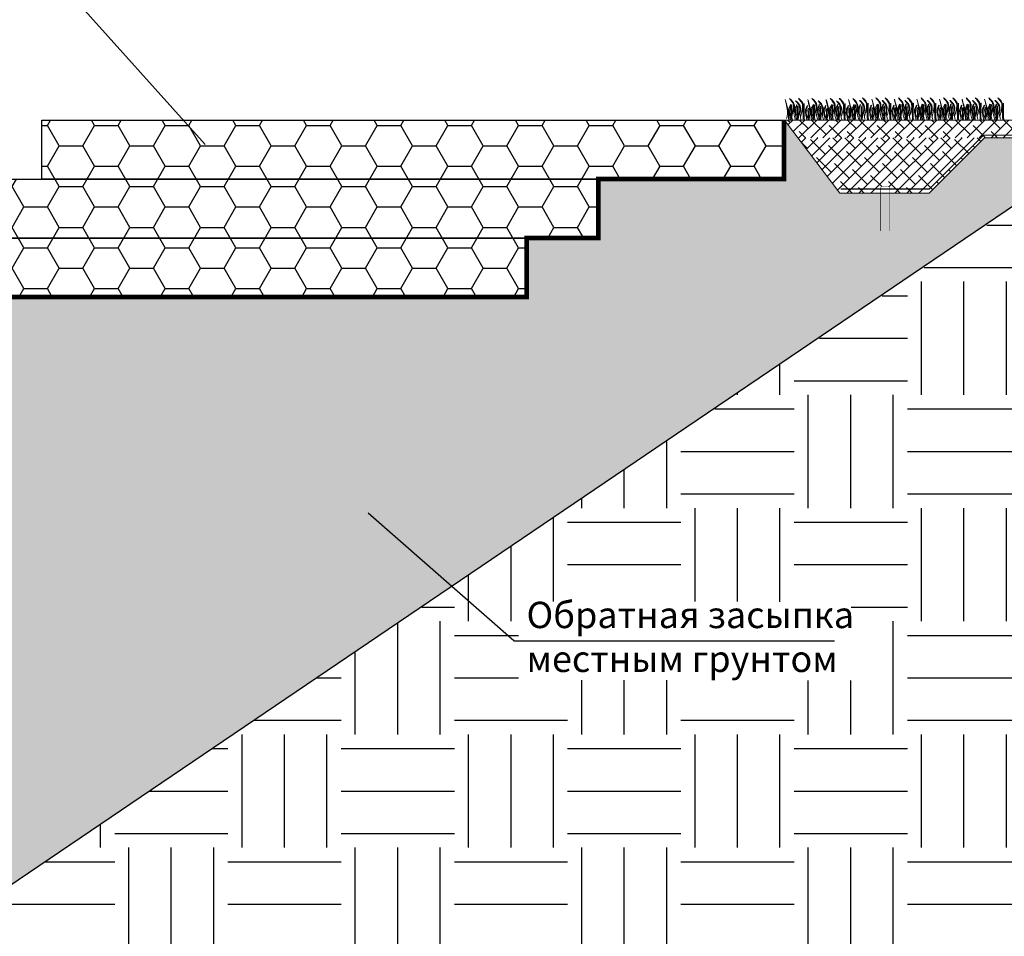
# Model space of a CAD drawing. Units: millimetres. Extents: x 479208 to 494591, y 200734 to 201033.
# Drawn here: x 486654 to 486749, y 200849 to 200938 of the extents above; entities that cross this region are included whole.
import ezdxf

# ---------------------------------------------------------------- set-up
doc = ezdxf.new("R2010")
doc.units = ezdxf.units.MM
for name, color, linetype, lineweight in [('Основные линии', 7, 'Continuous', 18), ('Текст', 7, 'Continuous', 15), ('Трава', 3, 'Continuous', 9)]:
    doc.layers.add(name, color=color, linetype=linetype, lineweight=lineweight)
doc.styles.add('dimention', font='arial.ttf', dxfattribs={"height": 15})

msp = doc.modelspace()

# ---------------------------------------------------------------- hatches: boundary and pattern name
h = msp.add_hatch()
h.set_pattern_fill('EARTH', color=33, scale=1.730276)
h.set_pattern_definition([(0, (52512.58, 20074.514), (10.9872498, 10.9872498), [10.9872498, -10.9872498]), (0, (52512.58, 20078.634), (10.9872498, 10.9872498), [10.9872498, -10.9872498]), (0, (52512.58, 20082.755), (10.9872498, 10.9872498), [10.9872498, -10.9872498]), (90, (52513.954, 20084.128), (-10.9872498, 10.9872498), [10.9872498, -10.9872498]), (90, (52518.074, 20084.128), (-10.9872498, 10.9872498), [10.9872498, -10.9872498]), (90, (52522.194, 20084.128), (-10.9872498, 10.9872498), [10.9872498, -10.9872498])])
h.paths.add_polyline_path([(486701.962, 200873.623), (486701.962, 200881.254), (486734.231, 200881.221), (486734.231, 200873.59)], flags=16)
h.paths.add_polyline_path([(486648.746, 200851.072), (486576.746, 200851.072), (486576.746, 200856.8), (486563.163, 200856.8), (486563.163, 200834.39), (486776.604, 200835.687), (486776.604, 200937.535)])
h = msp.add_hatch()
h.set_pattern_fill('HONEY', color=256, scale=0.72)
h.set_pattern_definition([(0, (0, 6.2293), (3.429, 1.9797340644), [2.286, -4.572]), (120, (0, 6.2293), (-3.4289999925, 1.9797340774), [2.286, -4.572]), (60, (0, 6.2293), (7.5e-09, 3.959468142), [-4.572, 2.286])])
h.paths.add_polyline_path([(486702.746, 200916.528), (486637.714, 200916.528), (486630.746, 200916.528), (486630.746, 200910.8), (486702.746, 200910.8)])
h.paths.add_polyline_path([(486709.714, 200922.256), (486655.714, 200922.256), (486637.714, 200922.256), (486637.714, 200916.528), (486709.714, 200916.528)])
h.paths.add_polyline_path([(486727.714, 200927.984), (486691.714, 200927.984), (486655.714, 200927.984), (486655.714, 200922.256), (486709.714, 200922.256), (486727.714, 200922.256)])
at = {"layer": 'Основные линии'}
h = msp.add_hatch(dxfattribs=at)
h.set_pattern_fill('ANSI38', color=17, scale=0.25956)
h.set_pattern_definition([(45, (496356.7398, 194824.8128), (-0.58272882, 0.58272882), []), (135, (496356.7398, 194824.8128), (-1.74818646, 0.58272882), [2.0602575, -1.2361545])])
h.paths.add_polyline_path([(486776.604, 200937.535), (486776.604, 200939.604), (486759.158, 200927.984), (486727.714, 200927.984), (486729.089, 200926.253), (486759.682, 200926.253)])
h = msp.add_hatch(dxfattribs=at)
h.set_pattern_fill('ANSI38', color=17, scale=0.259541)
h.set_pattern_definition([(45, (486679.2969, 200364.1022), (-0.5826869, 0.5826869), []), (135, (486679.2969, 200364.1022), (-1.7480607, 0.5826869), [2.0601093, -1.2360656])])
edge = h.paths.add_edge_path()
edge.add_line((486747.161, 200926.253), (486729.089, 200926.253))
edge.add_line((486729.089, 200926.253), (486733.145, 200920.889))
edge.add_line((486733.145, 200920.889), (486737.099, 200920.889))
edge.add_line((486737.099, 200920.889), (486737.099, 200921.36))
edge.add_arc((486737.272, 200921.36), 0.173, 90, 180, ccw=False)
edge.add_line((486737.272, 200921.533), (486737.791, 200921.533))
edge.add_arc((486737.791, 200921.36), 0.173, 0, 90, ccw=False)
edge.add_line((486737.964, 200921.36), (486737.964, 200920.889))
edge.add_line((486737.964, 200920.889), (486741.797, 200920.889))
edge.add_line((486741.797, 200920.889), (486747.161, 200926.253))
at = {"layer": 'Текст', "lineweight": 9, "ltscale": 0.5}
h = msp.add_hatch(dxfattribs=at)
h.set_pattern_fill('AR-SAND', color=41, scale=0.049766, style=0)
h.set_pattern_definition([(37.5, (52516.768, 20074.514), (-0.0796277975, 2.4356334934), [0, -1.921381171, 0, -2.148913152, 0, -2.05410816]), (7.5, (52516.768, 20074.514), (2.237115552, 3.567380468), [0, -1.036534579, 0, -1.731771187, 0, -0.663634944]), (327.5, (52515.2132, 20074.514), (3.936484269, 0.007152351), [0, -0.63203328, 0, -2.275319808, 0, -2.970556416]), (317.5, (52515.2132, 20074.514), (3.799945584, 1.109438987), [0, -0.31601664, 0, -1.491598541, 0, -1.706489856])])
h.paths.add_polyline_path([(486648.746, 200910.8), (486648.746, 200851.072), (486759.682, 200926.253), (486747.161, 200926.253), (486741.835, 200920.889), (486733.145, 200920.889), (486727.781, 200927.984), (486727.714, 200922.256), (486709.714, 200922.256), (486709.714, 200916.528), (486702.746, 200916.528), (486702.746, 200910.8)])

# ---------------------------------------------------------------- linework, layer by layer
msp.add_line((486648.746, 200851.072), (486759.682, 200926.253))
at = {"color": 251, "true_color": 0x636466}
for q in [(486687.373, 200889.813), (486732.628, 200877.439)]:
    msp.add_line((486701.519, 200877.439), q, dxfattribs=at)
msp.add_lwpolyline([(486671.551, 200925.605), (486649.265, 200950.41), (486596.909, 200950.41)], dxfattribs=at)
at = {"color": 1, "lineweight": 30}
msp.add_lwpolyline([(486733.229, 200921.3), (486741.835, 200921.3), (486747.067, 200926.515), (486759.459, 200926.533), (486776.604, 200938.06)], dxfattribs=at)
at = {"color": 5, "const_width": 0.45}
msp.add_lwpolyline([(486576.746, 200856.8), (486576.746, 200851.072), (486648.746, 200851.072), (486648.746, 200856.8), (486648.746, 200910.8), (486702.746, 200910.8), (486702.746, 200916.528), (486709.714, 200916.528), (486709.714, 200922.256), (486727.714, 200922.256), (486727.714, 200927.984)], dxfattribs=at)
for points in [[(486691.714, 200927.984), (486727.714, 200927.984), (486727.714, 200922.256), (486655.714, 200922.256), (486655.714, 200927.984), (486691.714, 200927.984)], [(486673.714, 200922.256), (486709.714, 200922.256), (486709.714, 200916.528), (486637.714, 200916.528), (486637.714, 200922.256), (486673.714, 200922.256)], [(486666.746, 200916.528), (486702.746, 200916.528), (486702.746, 200910.8), (486630.746, 200910.8), (486630.746, 200916.528), (486666.746, 200916.528)]]:
    msp.add_lwpolyline(points)
at = {"layer": 'Основные линии'}
msp.add_line((486736.918, 200928.97), (486736.918, 200928.97), dxfattribs=at)
at = {"layer": 'Основные линии', "color": 8}
for p, q in [((486727.714, 200927.984), (486759.158, 200927.984)), ((486727.781, 200927.984), (486733.145, 200920.889)), ((486747.161, 200926.253), (486741.797, 200920.889)), ((486747.161, 200926.253), (486759.682, 200926.253)), ((486741.797, 200920.889), (486733.145, 200920.889)), ((486670.428, 200910.8), (486632.395, 200910.8))]:
    msp.add_line(p, q, dxfattribs=at)
at = {"layer": 'Основные линии', "const_width": 0.0433}
msp.add_lwpolyline([(486737.964, 200917.207), (486737.964, 200921.36, 0.414214), (486737.791, 200921.533), (486737.272, 200921.533, 0.414214), (486737.099, 200921.36), (486737.099, 200917.207)], format="xyb", dxfattribs=at)
at = {"layer": 'Трава', "color": 3, "lineweight": 9}
for points, knots in [([(486727.963, 200928.133), (486728.002, 200928.262), (486728.075, 200928.508), (486728.07, 200929.069), (486727.684, 200930.535), (486728.058, 200929.239), (486728.183, 200928.75), (486728.168, 200928.354), (486728.173, 200928.082), (486728.203, 200927.964), (486728.211, 200927.938)], [0, 0, 0, 0, 2.58288, 4.956607, 12.276813, 17.805661, 20.582095, 23.490086, 25.401657, 25.935096, 25.935096, 25.935096, 25.935096]), ([(486728.393, 200928.331), (486728.346, 200928.431), (486728.248, 200928.645), (486728.244, 200928.971), (486728.465, 200929.669), (486728.199, 200929.182), (486728.138, 200928.86), (486728.257, 200928.402), (486728.322, 200928.099), (486728.331, 200927.938)], [0, 0, 0, 0, 2.100967, 4.474694, 7.786548, 9.362627, 12.139061, 15.095718, 18.307032, 18.307032, 18.307032, 18.307032]), ([(486728.848, 200927.938), (486728.726, 200928.283), (486728.57, 200928.837), (486728.88, 200929.564), (486728.005, 200930.319), (486728.542, 200929.739), (486728.71, 200929.284), (486728.545, 200928.796), (486728.503, 200928.422), (486728.495, 200928.318)], [1.523522, 1.523522, 1.523522, 1.523522, 8.424296, 12.653932, 16.918954, 20.078161, 21.976618, 27.273598, 29.348008, 29.348008, 29.348008, 29.348008]), ([(486728.57, 200927.938), (486728.527, 200928.05), (486728.472, 200928.242), (486728.495, 200928.644), (486728.465, 200928.922), (486728.525, 200929.625), (486728.365, 200929.122), (486728.415, 200928.78), (486728.375, 200928.353), (486728.414, 200928.046), (486728.432, 200927.938)], [1.544552, 1.544552, 1.544552, 1.544552, 3.898895, 5.504196, 9.173454, 11.543186, 13.556691, 15.444244, 19.399114, 21.565854, 21.565854, 21.565854, 21.565854]), ([(486728.994, 200928.331), (486728.948, 200928.431), (486728.849, 200928.645), (486728.845, 200928.971), (486729.066, 200929.669), (486728.8, 200929.182), (486728.739, 200928.86), (486728.858, 200928.401), (486728.923, 200928.099), (486728.932, 200927.938)], [0, 0, 0, 0, 2.100967, 4.474694, 7.786548, 9.362627, 12.139061, 15.095718, 18.307856, 18.307856, 18.307856, 18.307856]), ([(486729.37, 200928.019), (486729.273, 200928.347), (486729.234, 200928.746), (486729.484, 200929.33), (486728.608, 200930.086), (486729.146, 200929.505), (486729.313, 200929.05), (486729.149, 200928.562), (486729.107, 200928.188), (486729.099, 200928.084)], [4.5395, 4.5395, 4.5395, 4.5395, 8.424296, 12.653932, 16.918954, 20.078161, 21.976618, 27.273598, 29.348008, 29.348008, 29.348008, 29.348008]), ([(486729.133, 200927.938), (486729.111, 200928.012), (486729.078, 200928.167), (486729.098, 200928.526), (486729.069, 200928.804), (486729.128, 200929.507), (486728.968, 200929.004), (486729.019, 200928.663), (486728.976, 200928.275), (486729.013, 200928.007), (486729.025, 200927.938)], [2.363111, 2.363111, 2.363111, 2.363111, 3.898895, 5.504196, 9.173454, 11.543186, 13.556691, 15.444244, 19.399114, 20.79016, 20.79016, 20.79016, 20.79016]), ([(486729.702, 200928.018), (486729.591, 200928.339), (486729.458, 200928.867), (486729.758, 200929.572), (486728.883, 200930.327), (486729.421, 200929.746), (486729.588, 200929.291), (486729.424, 200928.803), (486729.381, 200928.43), (486729.295, 200928.309)], [2.005676, 2.005676, 2.005676, 2.005676, 8.424296, 12.653932, 16.918954, 20.078161, 21.976618, 27.273598, 29.348008, 29.348008, 29.348008, 29.348008]), ([(486729.722, 200927.938), (486729.701, 200928.01), (486729.67, 200928.163), (486729.69, 200928.519), (486729.66, 200928.797), (486729.72, 200929.876), (486729.56, 200928.998), (486729.61, 200928.656), (486729.574, 200928.273), (486729.599, 200928.005), (486729.608, 200927.938)], [2.411966, 2.411966, 2.411966, 2.411966, 3.898895, 5.504196, 9.173454, 11.543186, 13.556691, 15.444244, 19.399114, 20.733276, 20.733276, 20.733276, 20.733276]), ([(486730.059, 200928.139), (486729.995, 200928.271), (486729.877, 200928.518), (486729.868, 200928.874), (486730.091, 200929.571), (486729.824, 200929.084), (486729.764, 200928.762), (486729.874, 200928.337), (486729.935, 200928.065), (486729.949, 200927.938)], [0, 0, 0, 0, 2.78004, 5.153766, 8.465621, 10.041699, 12.818133, 15.77479, 18.332159, 18.332159, 18.332159, 18.332159]), ([(486730.152, 200928.133), (486730.19, 200928.262), (486730.264, 200928.508), (486730.259, 200929.069), (486729.872, 200930.535), (486730.247, 200929.239), (486730.372, 200928.75), (486730.356, 200928.354), (486730.362, 200928.082), (486730.392, 200927.964), (486730.399, 200927.938)], [0, 0, 0, 0, 2.58288, 4.956607, 12.276813, 17.805661, 20.582095, 23.490086, 25.401657, 25.935096, 25.935096, 25.935096, 25.935096]), ([(486730.581, 200928.331), (486730.535, 200928.431), (486730.436, 200928.645), (486730.432, 200928.971), (486730.654, 200929.669), (486730.388, 200929.182), (486730.327, 200928.86), (486730.446, 200928.402), (486730.511, 200928.099), (486730.519, 200927.938)], [0, 0, 0, 0, 2.100967, 4.474694, 7.786548, 9.362627, 12.139061, 15.095718, 18.307032, 18.307032, 18.307032, 18.307032]), ([(486731.037, 200927.938), (486730.914, 200928.283), (486730.759, 200928.837), (486731.068, 200929.564), (486730.193, 200930.319), (486730.731, 200929.739), (486730.898, 200929.284), (486730.734, 200928.796), (486730.691, 200928.422), (486730.683, 200928.318)], [1.523522, 1.523522, 1.523522, 1.523522, 8.424296, 12.653932, 16.918954, 20.078161, 21.976618, 27.273598, 29.348008, 29.348008, 29.348008, 29.348008]), ([(486730.758, 200927.938), (486730.716, 200928.05), (486730.661, 200928.242), (486730.683, 200928.644), (486730.654, 200928.922), (486730.714, 200929.625), (486730.554, 200929.122), (486730.604, 200928.78), (486730.563, 200928.353), (486730.602, 200928.046), (486730.62, 200927.938)], [1.544552, 1.544552, 1.544552, 1.544552, 3.898895, 5.504196, 9.173454, 11.543186, 13.556691, 15.444244, 19.399114, 21.565854, 21.565854, 21.565854, 21.565854]), ([(486731.182, 200928.331), (486731.136, 200928.431), (486731.037, 200928.645), (486731.034, 200928.971), (486731.255, 200929.669), (486730.989, 200929.182), (486730.928, 200928.86), (486731.047, 200928.401), (486731.112, 200928.099), (486731.12, 200927.938)], [0, 0, 0, 0, 2.100967, 4.474694, 7.786548, 9.362627, 12.139061, 15.095718, 18.307856, 18.307856, 18.307856, 18.307856]), ([(486731.558, 200928.019), (486731.461, 200928.347), (486731.423, 200928.746), (486731.672, 200929.33), (486730.797, 200930.086), (486731.335, 200929.505), (486731.502, 200929.05), (486731.337, 200928.562), (486731.295, 200928.188), (486731.287, 200928.084)], [4.5395, 4.5395, 4.5395, 4.5395, 8.424296, 12.653932, 16.918954, 20.078161, 21.976618, 27.273598, 29.348008, 29.348008, 29.348008, 29.348008]), ([(486731.321, 200927.938), (486731.299, 200928.012), (486731.267, 200928.167), (486731.287, 200928.526), (486731.257, 200928.804), (486731.317, 200929.507), (486731.157, 200929.004), (486731.208, 200928.663), (486731.164, 200928.275), (486731.201, 200928.007), (486731.214, 200927.938)], [2.363111, 2.363111, 2.363111, 2.363111, 3.898895, 5.504196, 9.173454, 11.543186, 13.556691, 15.444244, 19.399114, 20.79016, 20.79016, 20.79016, 20.79016]), ([(486731.834, 200928.139), (486731.77, 200928.271), (486731.651, 200928.518), (486731.642, 200928.874), (486731.865, 200929.571), (486731.599, 200929.084), (486731.538, 200928.762), (486731.648, 200928.337), (486731.709, 200928.065), (486731.723, 200927.938)], [0, 0, 0, 0, 2.78004, 5.153766, 8.465621, 10.041699, 12.818133, 15.77479, 18.332159, 18.332159, 18.332159, 18.332159]), ([(486731.926, 200928.133), (486731.964, 200928.262), (486732.038, 200928.508), (486732.033, 200929.069), (486731.647, 200930.535), (486732.021, 200929.239), (486732.146, 200928.75), (486732.131, 200928.354), (486732.136, 200928.082), (486732.166, 200927.964), (486732.174, 200927.938)], [0, 0, 0, 0, 2.58288, 4.956607, 12.276813, 17.805661, 20.582095, 23.490086, 25.401657, 25.935096, 25.935096, 25.935096, 25.935096]), ([(486732.356, 200928.331), (486732.309, 200928.431), (486732.211, 200928.645), (486732.207, 200928.971), (486732.428, 200929.669), (486732.162, 200929.182), (486732.101, 200928.86), (486732.22, 200928.402), (486732.285, 200928.099), (486732.294, 200927.938)], [0, 0, 0, 0, 2.100967, 4.474694, 7.786548, 9.362627, 12.139061, 15.095718, 18.307032, 18.307032, 18.307032, 18.307032]), ([(486732.811, 200927.938), (486732.688, 200928.283), (486732.533, 200928.837), (486732.843, 200929.564), (486731.968, 200930.319), (486732.505, 200929.739), (486732.672, 200929.284), (486732.508, 200928.796), (486732.466, 200928.422), (486732.458, 200928.318)], [1.523522, 1.523522, 1.523522, 1.523522, 8.424296, 12.653932, 16.918954, 20.078161, 21.976618, 27.273598, 29.348008, 29.348008, 29.348008, 29.348008]), ([(486732.533, 200927.938), (486732.49, 200928.05), (486732.435, 200928.242), (486732.458, 200928.644), (486732.428, 200928.922), (486732.488, 200929.625), (486732.328, 200929.122), (486732.378, 200928.78), (486732.338, 200928.353), (486732.377, 200928.046), (486732.395, 200927.938)], [1.544552, 1.544552, 1.544552, 1.544552, 3.898895, 5.504196, 9.173454, 11.543186, 13.556691, 15.444244, 19.399114, 21.565854, 21.565854, 21.565854, 21.565854]), ([(486732.957, 200928.331), (486732.91, 200928.431), (486732.812, 200928.645), (486732.808, 200928.971), (486733.029, 200929.669), (486732.763, 200929.182), (486732.702, 200928.86), (486732.821, 200928.401), (486732.886, 200928.099), (486732.895, 200927.938)], [0, 0, 0, 0, 2.100967, 4.474694, 7.786548, 9.362627, 12.139061, 15.095718, 18.307856, 18.307856, 18.307856, 18.307856]), ([(486733.332, 200928.019), (486733.236, 200928.347), (486733.197, 200928.746), (486733.446, 200929.33), (486732.571, 200930.086), (486733.109, 200929.505), (486733.276, 200929.05), (486733.112, 200928.562), (486733.07, 200928.188), (486733.062, 200928.084)], [4.5395, 4.5395, 4.5395, 4.5395, 8.424296, 12.653932, 16.918954, 20.078161, 21.976618, 27.273598, 29.348008, 29.348008, 29.348008, 29.348008]), ([(486733.096, 200927.938), (486733.074, 200928.012), (486733.041, 200928.167), (486733.061, 200928.526), (486733.032, 200928.804), (486733.091, 200929.507), (486732.931, 200929.004), (486732.982, 200928.663), (486732.939, 200928.275), (486732.976, 200928.007), (486732.988, 200927.938)], [2.363111, 2.363111, 2.363111, 2.363111, 3.898895, 5.504196, 9.173454, 11.543186, 13.556691, 15.444244, 19.399114, 20.79016, 20.79016, 20.79016, 20.79016]), ([(486733.665, 200928.018), (486733.554, 200928.339), (486733.421, 200928.867), (486733.721, 200929.572), (486732.846, 200930.327), (486733.384, 200929.746), (486733.551, 200929.291), (486733.387, 200928.803), (486733.344, 200928.43), (486733.258, 200928.309)], [2.005676, 2.005676, 2.005676, 2.005676, 8.424296, 12.653932, 16.918954, 20.078161, 21.976618, 27.273598, 29.348008, 29.348008, 29.348008, 29.348008]), ([(486733.685, 200927.938), (486733.664, 200928.01), (486733.632, 200928.163), (486733.653, 200928.519), (486733.623, 200928.797), (486733.683, 200929.876), (486733.523, 200928.998), (486733.573, 200928.656), (486733.536, 200928.273), (486733.562, 200928.005), (486733.571, 200927.938)], [2.411966, 2.411966, 2.411966, 2.411966, 3.898895, 5.504196, 9.173454, 11.543186, 13.556691, 15.444244, 19.399114, 20.733276, 20.733276, 20.733276, 20.733276]), ([(486734.022, 200928.139), (486733.958, 200928.271), (486733.84, 200928.518), (486733.831, 200928.874), (486734.054, 200929.571), (486733.787, 200929.084), (486733.727, 200928.762), (486733.836, 200928.337), (486733.897, 200928.065), (486733.911, 200927.938)], [0, 0, 0, 0, 2.78004, 5.153766, 8.465621, 10.041699, 12.818133, 15.77479, 18.332159, 18.332159, 18.332159, 18.332159]), ([(486734.115, 200928.133), (486734.153, 200928.262), (486734.226, 200928.508), (486734.222, 200929.069), (486733.835, 200930.535), (486734.209, 200929.239), (486734.335, 200928.75), (486734.319, 200928.354), (486734.325, 200928.082), (486734.355, 200927.964), (486734.362, 200927.938)], [0, 0, 0, 0, 2.58288, 4.956607, 12.276813, 17.805661, 20.582095, 23.490086, 25.401657, 25.935096, 25.935096, 25.935096, 25.935096]), ([(486734.544, 200928.331), (486734.498, 200928.431), (486734.399, 200928.645), (486734.395, 200928.971), (486734.617, 200929.669), (486734.35, 200929.182), (486734.29, 200928.86), (486734.409, 200928.402), (486734.474, 200928.099), (486734.482, 200927.938)], [0, 0, 0, 0, 2.100967, 4.474694, 7.786548, 9.362627, 12.139061, 15.095718, 18.307032, 18.307032, 18.307032, 18.307032]), ([(486735, 200927.938), (486734.877, 200928.283), (486734.721, 200928.837), (486735.031, 200929.564), (486734.156, 200930.319), (486734.694, 200929.739), (486734.861, 200929.284), (486734.696, 200928.796), (486734.654, 200928.422), (486734.646, 200928.318)], [1.523522, 1.523522, 1.523522, 1.523522, 8.424296, 12.653932, 16.918954, 20.078161, 21.976618, 27.273598, 29.348008, 29.348008, 29.348008, 29.348008]), ([(486734.721, 200927.938), (486734.679, 200928.05), (486734.624, 200928.242), (486734.646, 200928.644), (486734.617, 200928.922), (486734.676, 200929.625), (486734.516, 200929.122), (486734.567, 200928.78), (486734.526, 200928.353), (486734.565, 200928.046), (486734.583, 200927.938)], [1.544552, 1.544552, 1.544552, 1.544552, 3.898895, 5.504196, 9.173454, 11.543186, 13.556691, 15.444244, 19.399114, 21.565854, 21.565854, 21.565854, 21.565854]), ([(486735.145, 200928.331), (486735.099, 200928.431), (486735, 200928.645), (486734.996, 200928.971), (486735.218, 200929.669), (486734.952, 200929.182), (486734.891, 200928.86), (486735.01, 200928.401), (486735.075, 200928.099), (486735.083, 200927.938)], [0, 0, 0, 0, 2.100967, 4.474694, 7.786548, 9.362627, 12.139061, 15.095718, 18.307856, 18.307856, 18.307856, 18.307856]), ([(486735.58, 200928.065), (486735.484, 200928.394), (486735.445, 200928.792), (486735.694, 200929.377), (486734.819, 200930.132), (486735.357, 200929.551), (486735.524, 200929.096), (486735.36, 200928.608), (486735.318, 200928.235), (486735.31, 200928.13)], [4.5395, 4.5395, 4.5395, 4.5395, 8.424296, 12.653932, 16.918954, 20.078161, 21.976618, 27.273598, 29.348008, 29.348008, 29.348008, 29.348008]), ([(486735.344, 200927.984), (486735.322, 200928.058), (486735.289, 200928.213), (486735.309, 200928.572), (486735.28, 200928.85), (486735.339, 200929.553), (486735.179, 200929.051), (486735.23, 200928.709), (486735.187, 200928.322), (486735.224, 200928.053), (486735.236, 200927.984)], [2.363111, 2.363111, 2.363111, 2.363111, 3.898895, 5.504196, 9.173454, 11.543186, 13.556691, 15.444244, 19.399114, 20.79016, 20.79016, 20.79016, 20.79016]), ([(486735.913, 200928.064), (486735.802, 200928.385), (486735.669, 200928.914), (486735.969, 200929.618), (486735.094, 200930.373), (486735.632, 200929.792), (486735.799, 200929.338), (486735.635, 200928.849), (486735.592, 200928.476), (486735.506, 200928.355)], [2.005676, 2.005676, 2.005676, 2.005676, 8.424296, 12.653932, 16.918954, 20.078161, 21.976618, 27.273598, 29.348008, 29.348008, 29.348008, 29.348008]), ([(486735.933, 200927.985), (486735.912, 200928.057), (486735.88, 200928.209), (486735.901, 200928.566), (486735.871, 200928.843), (486735.931, 200929.922), (486735.771, 200929.044), (486735.821, 200928.702), (486735.784, 200928.319), (486735.81, 200928.051), (486735.819, 200927.985)], [2.411966, 2.411966, 2.411966, 2.411966, 3.898895, 5.504196, 9.173454, 11.543186, 13.556691, 15.444244, 19.399114, 20.733276, 20.733276, 20.733276, 20.733276]), ([(486736.27, 200928.185), (486736.206, 200928.318), (486736.088, 200928.564), (486736.079, 200928.92), (486736.302, 200929.618), (486736.035, 200929.13), (486735.975, 200928.808), (486736.084, 200928.384), (486736.145, 200928.112), (486736.159, 200927.985)], [0, 0, 0, 0, 2.78004, 5.153766, 8.465621, 10.041699, 12.818133, 15.77479, 18.332159, 18.332159, 18.332159, 18.332159]), ([(486736.363, 200928.18), (486736.401, 200928.308), (486736.474, 200928.554), (486736.47, 200929.115), (486736.083, 200930.581), (486736.457, 200929.285), (486736.583, 200928.797), (486736.567, 200928.4), (486736.573, 200928.128), (486736.603, 200928.01), (486736.61, 200927.984)], [0, 0, 0, 0, 2.58288, 4.956607, 12.276813, 17.805661, 20.582095, 23.490086, 25.401657, 25.935096, 25.935096, 25.935096, 25.935096]), ([(486736.792, 200928.377), (486736.746, 200928.477), (486736.647, 200928.691), (486736.643, 200929.017), (486736.865, 200929.716), (486736.598, 200929.228), (486736.538, 200928.906), (486736.657, 200928.448), (486736.722, 200928.145), (486736.73, 200927.984)], [0, 0, 0, 0, 2.100967, 4.474694, 7.786548, 9.362627, 12.139061, 15.095718, 18.307032, 18.307032, 18.307032, 18.307032]), ([(486737.248, 200927.984), (486737.125, 200928.33), (486736.969, 200928.883), (486737.279, 200929.61), (486736.404, 200930.366), (486736.942, 200929.785), (486737.109, 200929.33), (486736.944, 200928.842), (486736.902, 200928.469), (486736.894, 200928.364)], [1.523522, 1.523522, 1.523522, 1.523522, 8.424296, 12.653932, 16.918954, 20.078161, 21.976618, 27.273598, 29.348008, 29.348008, 29.348008, 29.348008]), ([(486736.969, 200927.984), (486736.927, 200928.096), (486736.872, 200928.288), (486736.894, 200928.69), (486736.865, 200928.968), (486736.924, 200929.671), (486736.764, 200929.168), (486736.815, 200928.827), (486736.774, 200928.399), (486736.813, 200928.092), (486736.831, 200927.984)], [1.544552, 1.544552, 1.544552, 1.544552, 3.898895, 5.504196, 9.173454, 11.543186, 13.556691, 15.444244, 19.399114, 21.565854, 21.565854, 21.565854, 21.565854]), ([(486737.393, 200928.377), (486737.347, 200928.477), (486737.248, 200928.691), (486737.244, 200929.017), (486737.466, 200929.716), (486737.2, 200929.228), (486737.139, 200928.906), (486737.258, 200928.448), (486737.323, 200928.145), (486737.331, 200927.984)], [0, 0, 0, 0, 2.100967, 4.474694, 7.786548, 9.362627, 12.139061, 15.095718, 18.307856, 18.307856, 18.307856, 18.307856]), ([(486737.769, 200928.065), (486737.672, 200928.394), (486737.634, 200928.792), (486737.883, 200929.377), (486737.008, 200930.132), (486737.545, 200929.551), (486737.713, 200929.096), (486737.548, 200928.608), (486737.506, 200928.235), (486737.498, 200928.13)], [4.5395, 4.5395, 4.5395, 4.5395, 8.424296, 12.653932, 16.918954, 20.078161, 21.976618, 27.273598, 29.348008, 29.348008, 29.348008, 29.348008]), ([(486737.532, 200927.984), (486737.51, 200928.058), (486737.477, 200928.213), (486737.498, 200928.572), (486737.468, 200928.85), (486737.528, 200929.553), (486737.368, 200929.051), (486737.419, 200928.709), (486737.375, 200928.322), (486737.412, 200928.053), (486737.424, 200927.984)], [2.363111, 2.363111, 2.363111, 2.363111, 3.898895, 5.504196, 9.173454, 11.543186, 13.556691, 15.444244, 19.399114, 20.79016, 20.79016, 20.79016, 20.79016]), ([(486738.101, 200928.064), (486737.991, 200928.385), (486737.858, 200928.914), (486738.158, 200929.618), (486737.283, 200930.373), (486737.82, 200929.792), (486737.988, 200929.338), (486737.823, 200928.849), (486737.781, 200928.476), (486737.694, 200928.355)], [2.005676, 2.005676, 2.005676, 2.005676, 8.424296, 12.653932, 16.918954, 20.078161, 21.976618, 27.273598, 29.348008, 29.348008, 29.348008, 29.348008]), ([(486738.122, 200927.985), (486738.101, 200928.057), (486738.069, 200928.209), (486738.089, 200928.566), (486738.06, 200928.843), (486738.119, 200929.922), (486737.959, 200929.044), (486738.009, 200928.702), (486737.973, 200928.319), (486737.999, 200928.051), (486738.007, 200927.985)], [2.411966, 2.411966, 2.411966, 2.411966, 3.898895, 5.504196, 9.173454, 11.543186, 13.556691, 15.444244, 19.399114, 20.733276, 20.733276, 20.733276, 20.733276]), ([(486738.459, 200928.185), (486738.395, 200928.318), (486738.276, 200928.564), (486738.267, 200928.92), (486738.49, 200929.618), (486738.224, 200929.13), (486738.163, 200928.808), (486738.273, 200928.384), (486738.334, 200928.112), (486738.348, 200927.985)], [0, 0, 0, 0, 2.78004, 5.153766, 8.465621, 10.041699, 12.818133, 15.77479, 18.332159, 18.332159, 18.332159, 18.332159]), ([(486738.551, 200928.18), (486738.59, 200928.308), (486738.663, 200928.554), (486738.658, 200929.115), (486738.272, 200930.581), (486738.646, 200929.285), (486738.771, 200928.797), (486738.756, 200928.4), (486738.761, 200928.128), (486738.791, 200928.01), (486738.799, 200927.984)], [0, 0, 0, 0, 2.58288, 4.956607, 12.276813, 17.805661, 20.582095, 23.490086, 25.401657, 25.935096, 25.935096, 25.935096, 25.935096]), ([(486738.981, 200928.377), (486738.935, 200928.477), (486738.836, 200928.691), (486738.832, 200929.017), (486739.053, 200929.716), (486738.787, 200929.228), (486738.726, 200928.906), (486738.845, 200928.448), (486738.91, 200928.145), (486738.919, 200927.984)], [0, 0, 0, 0, 2.100967, 4.474694, 7.786548, 9.362627, 12.139061, 15.095718, 18.307032, 18.307032, 18.307032, 18.307032]), ([(486739.436, 200927.984), (486739.314, 200928.33), (486739.158, 200928.883), (486739.468, 200929.61), (486738.593, 200930.366), (486739.13, 200929.785), (486739.298, 200929.33), (486739.133, 200928.842), (486739.091, 200928.469), (486739.083, 200928.364)], [1.523522, 1.523522, 1.523522, 1.523522, 8.424296, 12.653932, 16.918954, 20.078161, 21.976618, 27.273598, 29.348008, 29.348008, 29.348008, 29.348008]), ([(486739.158, 200927.984), (486739.115, 200928.096), (486739.06, 200928.288), (486739.083, 200928.69), (486739.053, 200928.968), (486739.113, 200929.671), (486738.953, 200929.168), (486739.003, 200928.827), (486738.963, 200928.399), (486739.002, 200928.092), (486739.02, 200927.984)], [1.544552, 1.544552, 1.544552, 1.544552, 3.898895, 5.504196, 9.173454, 11.543186, 13.556691, 15.444244, 19.399114, 21.565854, 21.565854, 21.565854, 21.565854]), ([(486739.582, 200928.377), (486739.536, 200928.477), (486739.437, 200928.691), (486739.433, 200929.017), (486739.654, 200929.716), (486739.388, 200929.228), (486739.327, 200928.906), (486739.446, 200928.448), (486739.511, 200928.145), (486739.52, 200927.984)], [0, 0, 0, 0, 2.100967, 4.474694, 7.786548, 9.362627, 12.139061, 15.095718, 18.307856, 18.307856, 18.307856, 18.307856]), ([(486739.958, 200928.065), (486739.861, 200928.394), (486739.822, 200928.792), (486740.072, 200929.377), (486739.197, 200930.132), (486739.734, 200929.551), (486739.901, 200929.096), (486739.737, 200928.608), (486739.695, 200928.235), (486739.687, 200928.13)], [4.5395, 4.5395, 4.5395, 4.5395, 8.424296, 12.653932, 16.918954, 20.078161, 21.976618, 27.273598, 29.348008, 29.348008, 29.348008, 29.348008]), ([(486739.721, 200927.984), (486739.699, 200928.058), (486739.666, 200928.213), (486739.686, 200928.572), (486739.657, 200928.85), (486739.716, 200929.553), (486739.556, 200929.051), (486739.607, 200928.709), (486739.564, 200928.322), (486739.601, 200928.053), (486739.613, 200927.984)], [2.363111, 2.363111, 2.363111, 2.363111, 3.898895, 5.504196, 9.173454, 11.543186, 13.556691, 15.444244, 19.399114, 20.79016, 20.79016, 20.79016, 20.79016]), ([(486740.29, 200928.064), (486740.179, 200928.385), (486740.046, 200928.914), (486740.346, 200929.618), (486739.471, 200930.373), (486740.009, 200929.792), (486740.176, 200929.338), (486740.012, 200928.849), (486739.969, 200928.476), (486739.883, 200928.355)], [2.005676, 2.005676, 2.005676, 2.005676, 8.424296, 12.653932, 16.918954, 20.078161, 21.976618, 27.273598, 29.348008, 29.348008, 29.348008, 29.348008]), ([(486740.31, 200927.985), (486740.289, 200928.057), (486740.258, 200928.209), (486740.278, 200928.566), (486740.248, 200928.843), (486740.308, 200929.922), (486740.148, 200929.044), (486740.198, 200928.702), (486740.162, 200928.319), (486740.187, 200928.051), (486740.196, 200927.985)], [2.411966, 2.411966, 2.411966, 2.411966, 3.898895, 5.504196, 9.173454, 11.543186, 13.556691, 15.444244, 19.399114, 20.733276, 20.733276, 20.733276, 20.733276]), ([(486740.647, 200928.185), (486740.583, 200928.318), (486740.465, 200928.564), (486740.456, 200928.92), (486740.679, 200929.618), (486740.412, 200929.13), (486740.352, 200928.808), (486740.462, 200928.384), (486740.523, 200928.112), (486740.537, 200927.985)], [0, 0, 0, 0, 2.78004, 5.153766, 8.465621, 10.041699, 12.818133, 15.77479, 18.332159, 18.332159, 18.332159, 18.332159]), ([(486740.74, 200928.18), (486740.778, 200928.308), (486740.852, 200928.554), (486740.847, 200929.115), (486740.46, 200930.581), (486740.835, 200929.285), (486740.96, 200928.797), (486740.944, 200928.4), (486740.95, 200928.128), (486740.98, 200928.01), (486740.988, 200927.984)], [0, 0, 0, 0, 2.58288, 4.956607, 12.276813, 17.805661, 20.582095, 23.490086, 25.401657, 25.935096, 25.935096, 25.935096, 25.935096]), ([(486741.169, 200928.377), (486741.123, 200928.477), (486741.024, 200928.691), (486741.02, 200929.017), (486741.242, 200929.716), (486740.976, 200929.228), (486740.915, 200928.906), (486741.034, 200928.448), (486741.099, 200928.145), (486741.107, 200927.984)], [0, 0, 0, 0, 2.100967, 4.474694, 7.786548, 9.362627, 12.139061, 15.095718, 18.307032, 18.307032, 18.307032, 18.307032]), ([(486741.625, 200927.984), (486741.502, 200928.33), (486741.347, 200928.883), (486741.656, 200929.61), (486740.781, 200930.366), (486741.319, 200929.785), (486741.486, 200929.33), (486741.322, 200928.842), (486741.279, 200928.469), (486741.272, 200928.364)], [1.523522, 1.523522, 1.523522, 1.523522, 8.424296, 12.653932, 16.918954, 20.078161, 21.976618, 27.273598, 29.348008, 29.348008, 29.348008, 29.348008]), ([(486741.346, 200927.984), (486741.304, 200928.096), (486741.249, 200928.288), (486741.272, 200928.69), (486741.242, 200928.968), (486741.302, 200929.671), (486741.142, 200929.168), (486741.192, 200928.827), (486741.151, 200928.399), (486741.19, 200928.092), (486741.208, 200927.984)], [1.544552, 1.544552, 1.544552, 1.544552, 3.898895, 5.504196, 9.173454, 11.543186, 13.556691, 15.444244, 19.399114, 21.565854, 21.565854, 21.565854, 21.565854]), ([(486741.771, 200928.377), (486741.724, 200928.477), (486741.625, 200928.691), (486741.622, 200929.017), (486741.843, 200929.716), (486741.577, 200929.228), (486741.516, 200928.906), (486741.635, 200928.448), (486741.7, 200928.145), (486741.709, 200927.984)], [0, 0, 0, 0, 2.100967, 4.474694, 7.786548, 9.362627, 12.139061, 15.095718, 18.307856, 18.307856, 18.307856, 18.307856]), ([(486742.146, 200928.065), (486742.049, 200928.394), (486742.011, 200928.792), (486742.26, 200929.377), (486741.385, 200930.132), (486741.923, 200929.551), (486742.09, 200929.096), (486741.925, 200928.608), (486741.883, 200928.235), (486741.875, 200928.13)], [4.5395, 4.5395, 4.5395, 4.5395, 8.424296, 12.653932, 16.918954, 20.078161, 21.976618, 27.273598, 29.348008, 29.348008, 29.348008, 29.348008]), ([(486741.91, 200927.984), (486741.887, 200928.058), (486741.855, 200928.213), (486741.875, 200928.572), (486741.845, 200928.85), (486741.905, 200929.553), (486741.745, 200929.051), (486741.796, 200928.709), (486741.752, 200928.322), (486741.789, 200928.053), (486741.802, 200927.984)], [2.363111, 2.363111, 2.363111, 2.363111, 3.898895, 5.504196, 9.173454, 11.543186, 13.556691, 15.444244, 19.399114, 20.79016, 20.79016, 20.79016, 20.79016]), ([(486742.478, 200928.064), (486742.368, 200928.385), (486742.235, 200928.914), (486742.535, 200929.618), (486741.66, 200930.373), (486742.197, 200929.792), (486742.365, 200929.338), (486742.2, 200928.849), (486742.158, 200928.476), (486742.072, 200928.355)], [2.005676, 2.005676, 2.005676, 2.005676, 8.424296, 12.653932, 16.918954, 20.078161, 21.976618, 27.273598, 29.348008, 29.348008, 29.348008, 29.348008]), ([(486742.499, 200927.985), (486742.478, 200928.057), (486742.446, 200928.209), (486742.466, 200928.566), (486742.437, 200928.843), (486742.496, 200929.922), (486742.336, 200929.044), (486742.386, 200928.702), (486742.35, 200928.319), (486742.376, 200928.051), (486742.384, 200927.985)], [2.411966, 2.411966, 2.411966, 2.411966, 3.898895, 5.504196, 9.173454, 11.543186, 13.556691, 15.444244, 19.399114, 20.733276, 20.733276, 20.733276, 20.733276]), ([(486742.836, 200928.185), (486742.772, 200928.318), (486742.653, 200928.564), (486742.645, 200928.92), (486742.867, 200929.618), (486742.601, 200929.13), (486742.54, 200928.808), (486742.65, 200928.384), (486742.711, 200928.112), (486742.725, 200927.985)], [0, 0, 0, 0, 2.78004, 5.153766, 8.465621, 10.041699, 12.818133, 15.77479, 18.332159, 18.332159, 18.332159, 18.332159]), ([(486742.928, 200928.18), (486742.967, 200928.308), (486743.04, 200928.554), (486743.035, 200929.115), (486742.649, 200930.581), (486743.023, 200929.285), (486743.148, 200928.797), (486743.133, 200928.4), (486743.138, 200928.128), (486743.168, 200928.01), (486743.176, 200927.984)], [0, 0, 0, 0, 2.58288, 4.956607, 12.276813, 17.805661, 20.582095, 23.490086, 25.401657, 25.935096, 25.935096, 25.935096, 25.935096]), ([(486743.358, 200928.377), (486743.312, 200928.477), (486743.213, 200928.691), (486743.209, 200929.017), (486743.43, 200929.716), (486743.164, 200929.228), (486743.103, 200928.906), (486743.222, 200928.448), (486743.287, 200928.145), (486743.296, 200927.984)], [0, 0, 0, 0, 2.100967, 4.474694, 7.786548, 9.362627, 12.139061, 15.095718, 18.307032, 18.307032, 18.307032, 18.307032]), ([(486743.814, 200927.984), (486743.691, 200928.33), (486743.535, 200928.883), (486743.845, 200929.61), (486742.97, 200930.366), (486743.507, 200929.785), (486743.675, 200929.33), (486743.51, 200928.842), (486743.468, 200928.469), (486743.46, 200928.364)], [1.523522, 1.523522, 1.523522, 1.523522, 8.424296, 12.653932, 16.918954, 20.078161, 21.976618, 27.273598, 29.348008, 29.348008, 29.348008, 29.348008]), ([(486743.535, 200927.984), (486743.493, 200928.096), (486743.437, 200928.288), (486743.46, 200928.69), (486743.43, 200928.968), (486743.49, 200929.671), (486743.33, 200929.168), (486743.38, 200928.827), (486743.34, 200928.399), (486743.379, 200928.092), (486743.397, 200927.984)], [1.544552, 1.544552, 1.544552, 1.544552, 3.898895, 5.504196, 9.173454, 11.543186, 13.556691, 15.444244, 19.399114, 21.565854, 21.565854, 21.565854, 21.565854]), ([(486743.959, 200928.377), (486743.913, 200928.477), (486743.814, 200928.691), (486743.81, 200929.017), (486744.031, 200929.716), (486743.765, 200929.228), (486743.704, 200928.906), (486743.824, 200928.448), (486743.889, 200928.145), (486743.897, 200927.984)], [0, 0, 0, 0, 2.100967, 4.474694, 7.786548, 9.362627, 12.139061, 15.095718, 18.307856, 18.307856, 18.307856, 18.307856]), ([(486744.335, 200928.065), (486744.238, 200928.394), (486744.2, 200928.792), (486744.449, 200929.377), (486743.574, 200930.132), (486744.111, 200929.551), (486744.278, 200929.096), (486744.114, 200928.608), (486744.072, 200928.235), (486744.064, 200928.13)], [4.5395, 4.5395, 4.5395, 4.5395, 8.424296, 12.653932, 16.918954, 20.078161, 21.976618, 27.273598, 29.348008, 29.348008, 29.348008, 29.348008]), ([(486744.098, 200927.984), (486744.076, 200928.058), (486744.043, 200928.213), (486744.063, 200928.572), (486744.034, 200928.85), (486744.094, 200929.553), (486743.933, 200929.051), (486743.985, 200928.709), (486743.941, 200928.322), (486743.978, 200928.053), (486743.99, 200927.984)], [2.363111, 2.363111, 2.363111, 2.363111, 3.898895, 5.504196, 9.173454, 11.543186, 13.556691, 15.444244, 19.399114, 20.79016, 20.79016, 20.79016, 20.79016]), ([(486744.667, 200928.064), (486744.557, 200928.385), (486744.423, 200928.914), (486744.723, 200929.618), (486743.848, 200930.373), (486744.386, 200929.792), (486744.553, 200929.338), (486744.389, 200928.849), (486744.347, 200928.476), (486744.26, 200928.355)], [2.005676, 2.005676, 2.005676, 2.005676, 8.424296, 12.653932, 16.918954, 20.078161, 21.976618, 27.273598, 29.348008, 29.348008, 29.348008, 29.348008]), ([(486744.687, 200927.985), (486744.666, 200928.057), (486744.635, 200928.209), (486744.655, 200928.566), (486744.625, 200928.843), (486744.685, 200929.922), (486744.525, 200929.044), (486744.575, 200928.702), (486744.539, 200928.319), (486744.564, 200928.051), (486744.573, 200927.985)], [2.411966, 2.411966, 2.411966, 2.411966, 3.898895, 5.504196, 9.173454, 11.543186, 13.556691, 15.444244, 19.399114, 20.733276, 20.733276, 20.733276, 20.733276]), ([(486745.024, 200928.185), (486744.96, 200928.318), (486744.842, 200928.564), (486744.833, 200928.92), (486745.056, 200929.618), (486744.79, 200929.13), (486744.729, 200928.808), (486744.839, 200928.384), (486744.9, 200928.112), (486744.914, 200927.985)], [0, 0, 0, 0, 2.78004, 5.153766, 8.465621, 10.041699, 12.818133, 15.77479, 18.332159, 18.332159, 18.332159, 18.332159]), ([(486745.117, 200928.18), (486745.155, 200928.308), (486745.229, 200928.554), (486745.224, 200929.115), (486744.837, 200930.581), (486745.212, 200929.285), (486745.337, 200928.797), (486745.322, 200928.4), (486745.327, 200928.128), (486745.357, 200928.01), (486745.365, 200927.984)], [0, 0, 0, 0, 2.58288, 4.956607, 12.276813, 17.805661, 20.582095, 23.490086, 25.401657, 25.935096, 25.935096, 25.935096, 25.935096]), ([(486745.547, 200928.377), (486745.5, 200928.477), (486745.401, 200928.691), (486745.398, 200929.017), (486745.619, 200929.716), (486745.353, 200929.228), (486745.292, 200928.906), (486745.411, 200928.448), (486745.476, 200928.145), (486745.485, 200927.984)], [0, 0, 0, 0, 2.100967, 4.474694, 7.786548, 9.362627, 12.139061, 15.095718, 18.307032, 18.307032, 18.307032, 18.307032]), ([(486746.002, 200927.984), (486745.879, 200928.33), (486745.724, 200928.883), (486746.033, 200929.61), (486745.158, 200930.366), (486745.696, 200929.785), (486745.863, 200929.33), (486745.699, 200928.842), (486745.657, 200928.469), (486745.649, 200928.364)], [1.523522, 1.523522, 1.523522, 1.523522, 8.424296, 12.653932, 16.918954, 20.078161, 21.976618, 27.273598, 29.348008, 29.348008, 29.348008, 29.348008]), ([(486745.723, 200927.984), (486745.681, 200928.096), (486745.626, 200928.288), (486745.649, 200928.69), (486745.619, 200928.968), (486745.679, 200929.671), (486745.519, 200929.168), (486745.569, 200928.827), (486745.528, 200928.399), (486745.568, 200928.092), (486745.585, 200927.984)], [1.544552, 1.544552, 1.544552, 1.544552, 3.898895, 5.504196, 9.173454, 11.543186, 13.556691, 15.444244, 19.399114, 21.565854, 21.565854, 21.565854, 21.565854]), ([(486746.148, 200928.377), (486746.101, 200928.477), (486746.003, 200928.691), (486745.999, 200929.017), (486746.22, 200929.716), (486745.954, 200929.228), (486745.893, 200928.906), (486746.012, 200928.448), (486746.077, 200928.145), (486746.086, 200927.984)], [0, 0, 0, 0, 2.100967, 4.474694, 7.786548, 9.362627, 12.139061, 15.095718, 18.307856, 18.307856, 18.307856, 18.307856]), ([(486746.523, 200928.065), (486746.427, 200928.394), (486746.388, 200928.792), (486746.637, 200929.377), (486745.762, 200930.132), (486746.3, 200929.551), (486746.467, 200929.096), (486746.302, 200928.608), (486746.26, 200928.235), (486746.252, 200928.13)], [4.5395, 4.5395, 4.5395, 4.5395, 8.424296, 12.653932, 16.918954, 20.078161, 21.976618, 27.273598, 29.348008, 29.348008, 29.348008, 29.348008]), ([(486746.287, 200927.984), (486746.264, 200928.058), (486746.232, 200928.213), (486746.252, 200928.572), (486746.222, 200928.85), (486746.282, 200929.553), (486746.122, 200929.051), (486746.173, 200928.709), (486746.13, 200928.322), (486746.166, 200928.053), (486746.179, 200927.984)], [2.363111, 2.363111, 2.363111, 2.363111, 3.898895, 5.504196, 9.173454, 11.543186, 13.556691, 15.444244, 19.399114, 20.79016, 20.79016, 20.79016, 20.79016]), ([(486746.855, 200928.064), (486746.745, 200928.385), (486746.612, 200928.914), (486746.912, 200929.618), (486746.037, 200930.373), (486746.575, 200929.792), (486746.742, 200929.338), (486746.577, 200928.849), (486746.535, 200928.476), (486746.449, 200928.355)], [2.005676, 2.005676, 2.005676, 2.005676, 8.424296, 12.653932, 16.918954, 20.078161, 21.976618, 27.273598, 29.348008, 29.348008, 29.348008, 29.348008]), ([(486746.876, 200927.985), (486746.855, 200928.057), (486746.823, 200928.209), (486746.843, 200928.566), (486746.814, 200928.843), (486746.873, 200929.922), (486746.713, 200929.044), (486746.763, 200928.702), (486746.727, 200928.319), (486746.753, 200928.051), (486746.762, 200927.985)], [2.411966, 2.411966, 2.411966, 2.411966, 3.898895, 5.504196, 9.173454, 11.543186, 13.556691, 15.444244, 19.399114, 20.733276, 20.733276, 20.733276, 20.733276]), ([(486747.213, 200928.185), (486747.149, 200928.318), (486747.031, 200928.564), (486747.022, 200928.92), (486747.245, 200929.618), (486746.978, 200929.13), (486746.917, 200928.808), (486747.027, 200928.384), (486747.088, 200928.112), (486747.102, 200927.985)], [0, 0, 0, 0, 2.78004, 5.153766, 8.465621, 10.041699, 12.818133, 15.77479, 18.332159, 18.332159, 18.332159, 18.332159]), ([(486747.305, 200928.18), (486747.344, 200928.308), (486747.417, 200928.554), (486747.412, 200929.115), (486747.026, 200930.581), (486747.4, 200929.285), (486747.525, 200928.797), (486747.51, 200928.4), (486747.515, 200928.128), (486747.546, 200928.01), (486747.553, 200927.984)], [0, 0, 0, 0, 2.58288, 4.956607, 12.276813, 17.805661, 20.582095, 23.490086, 25.401657, 25.935096, 25.935096, 25.935096, 25.935096]), ([(486747.735, 200928.377), (486747.689, 200928.477), (486747.59, 200928.691), (486747.586, 200929.017), (486747.807, 200929.716), (486747.541, 200929.228), (486747.48, 200928.906), (486747.6, 200928.448), (486747.665, 200928.145), (486747.673, 200927.984)], [0, 0, 0, 0, 2.100967, 4.474694, 7.786548, 9.362627, 12.139061, 15.095718, 18.307032, 18.307032, 18.307032, 18.307032]), ([(486748.191, 200927.984), (486748.068, 200928.33), (486747.912, 200928.883), (486748.222, 200929.61), (486747.347, 200930.366), (486747.884, 200929.785), (486748.052, 200929.33), (486747.887, 200928.842), (486747.845, 200928.469), (486747.837, 200928.364)], [1.523522, 1.523522, 1.523522, 1.523522, 8.424296, 12.653932, 16.918954, 20.078161, 21.976618, 27.273598, 29.348008, 29.348008, 29.348008, 29.348008]), ([(486747.912, 200927.984), (486747.87, 200928.096), (486747.814, 200928.288), (486747.837, 200928.69), (486747.808, 200928.968), (486747.867, 200929.671), (486747.707, 200929.168), (486747.757, 200928.827), (486747.717, 200928.399), (486747.756, 200928.092), (486747.774, 200927.984)], [1.544552, 1.544552, 1.544552, 1.544552, 3.898895, 5.504196, 9.173454, 11.543186, 13.556691, 15.444244, 19.399114, 21.565854, 21.565854, 21.565854, 21.565854]), ([(486748.336, 200928.377), (486748.29, 200928.477), (486748.191, 200928.691), (486748.187, 200929.017), (486748.409, 200929.716), (486748.142, 200929.228), (486748.082, 200928.906), (486748.201, 200928.448), (486748.266, 200928.145), (486748.274, 200927.984)], [0, 0, 0, 0, 2.100967, 4.474694, 7.786548, 9.362627, 12.139061, 15.095718, 18.307856, 18.307856, 18.307856, 18.307856]), ([(486748.712, 200928.065), (486748.615, 200928.394), (486748.577, 200928.792), (486748.826, 200929.377), (486747.951, 200930.132), (486748.488, 200929.551), (486748.656, 200929.096), (486748.491, 200928.608), (486748.449, 200928.235), (486748.441, 200928.13)], [4.5395, 4.5395, 4.5395, 4.5395, 8.424296, 12.653932, 16.918954, 20.078161, 21.976618, 27.273598, 29.348008, 29.348008, 29.348008, 29.348008]), ([(486748.475, 200927.984), (486748.453, 200928.058), (486748.42, 200928.213), (486748.441, 200928.572), (486748.411, 200928.85), (486748.471, 200929.553), (486748.31, 200929.051), (486748.362, 200928.709), (486748.318, 200928.322), (486748.355, 200928.053), (486748.367, 200927.984)], [2.363111, 2.363111, 2.363111, 2.363111, 3.898895, 5.504196, 9.173454, 11.543186, 13.556691, 15.444244, 19.399114, 20.79016, 20.79016, 20.79016, 20.79016]), ([(486749.044, 200928.064), (486748.934, 200928.385), (486748.801, 200928.914), (486749.101, 200929.618), (486748.226, 200930.373), (486748.763, 200929.792), (486748.93, 200929.338), (486748.766, 200928.849), (486748.724, 200928.476), (486748.637, 200928.355)], [2.005676, 2.005676, 2.005676, 2.005676, 8.424296, 12.653932, 16.918954, 20.078161, 21.976618, 27.273598, 29.348008, 29.348008, 29.348008, 29.348008]), ([(486749.064, 200927.985), (486749.043, 200928.057), (486749.012, 200928.209), (486749.032, 200928.566), (486749.002, 200928.843), (486749.062, 200929.922), (486748.902, 200929.044), (486748.952, 200928.702), (486748.916, 200928.319), (486748.942, 200928.051), (486748.95, 200927.985)], [2.411966, 2.411966, 2.411966, 2.411966, 3.898895, 5.504196, 9.173454, 11.543186, 13.556691, 15.444244, 19.399114, 20.733276, 20.733276, 20.733276, 20.733276]), ([(486730.191, 200927.938), (486730.17, 200928.01), (486730.139, 200928.163), (486730.164, 200928.52), (486730.099, 200928.749), (486730.201, 200929.22), (486729.99, 200928.967), (486730.113, 200928.647), (486730.044, 200928.272), (486730.065, 200928.005), (486730.074, 200927.938)], [2.412703, 2.412703, 2.412703, 2.412703, 3.898895, 5.504196, 9.173454, 10.393609, 11.409577, 13.297129, 17.251999, 18.593969, 18.593969, 18.593969, 18.593969]), ([(486731.965, 200927.938), (486731.944, 200928.01), (486731.913, 200928.163), (486731.939, 200928.52), (486731.873, 200928.749), (486731.976, 200929.22), (486731.764, 200928.967), (486731.888, 200928.647), (486731.818, 200928.272), (486731.84, 200928.005), (486731.848, 200927.938)], [2.412703, 2.412703, 2.412703, 2.412703, 3.898895, 5.504196, 9.173454, 10.393609, 11.409577, 13.297129, 17.251999, 18.593969, 18.593969, 18.593969, 18.593969]), ([(486734.153, 200927.938), (486734.132, 200928.01), (486734.102, 200928.163), (486734.127, 200928.52), (486734.062, 200928.749), (486734.164, 200929.22), (486733.953, 200928.967), (486734.076, 200928.647), (486734.007, 200928.272), (486734.028, 200928.005), (486734.037, 200927.938)], [2.412703, 2.412703, 2.412703, 2.412703, 3.898895, 5.504196, 9.173454, 10.393609, 11.409577, 13.297129, 17.251999, 18.593969, 18.593969, 18.593969, 18.593969]), ([(486736.401, 200927.984), (486736.38, 200928.056), (486736.35, 200928.209), (486736.375, 200928.566), (486736.31, 200928.795), (486736.412, 200929.267), (486736.201, 200929.013), (486736.324, 200928.693), (486736.255, 200928.318), (486736.276, 200928.052), (486736.285, 200927.984)], [2.412703, 2.412703, 2.412703, 2.412703, 3.898895, 5.504196, 9.173454, 10.393609, 11.409577, 13.297129, 17.251999, 18.593969, 18.593969, 18.593969, 18.593969]), ([(486738.59, 200927.984), (486738.569, 200928.056), (486738.538, 200928.209), (486738.564, 200928.566), (486738.498, 200928.795), (486738.601, 200929.267), (486738.389, 200929.013), (486738.513, 200928.693), (486738.444, 200928.318), (486738.465, 200928.052), (486738.473, 200927.984)], [2.412703, 2.412703, 2.412703, 2.412703, 3.898895, 5.504196, 9.173454, 10.393609, 11.409577, 13.297129, 17.251999, 18.593969, 18.593969, 18.593969, 18.593969]), ([(486740.779, 200927.984), (486740.758, 200928.056), (486740.727, 200928.209), (486740.752, 200928.566), (486740.687, 200928.795), (486740.789, 200929.267), (486740.578, 200929.013), (486740.701, 200928.693), (486740.632, 200928.318), (486740.653, 200928.052), (486740.662, 200927.984)], [2.412703, 2.412703, 2.412703, 2.412703, 3.898895, 5.504196, 9.173454, 10.393609, 11.409577, 13.297129, 17.251999, 18.593969, 18.593969, 18.593969, 18.593969]), ([(486742.967, 200927.984), (486742.946, 200928.056), (486742.915, 200928.209), (486742.941, 200928.566), (486742.875, 200928.795), (486742.978, 200929.267), (486742.766, 200929.013), (486742.89, 200928.693), (486742.821, 200928.318), (486742.842, 200928.052), (486742.85, 200927.984)], [2.412703, 2.412703, 2.412703, 2.412703, 3.898895, 5.504196, 9.173454, 10.393609, 11.409577, 13.297129, 17.251999, 18.593969, 18.593969, 18.593969, 18.593969]), ([(486745.156, 200927.984), (486745.135, 200928.056), (486745.104, 200928.209), (486745.129, 200928.566), (486745.064, 200928.795), (486745.167, 200929.267), (486744.955, 200929.013), (486745.078, 200928.693), (486745.009, 200928.318), (486745.03, 200928.052), (486745.039, 200927.984)], [2.412703, 2.412703, 2.412703, 2.412703, 3.898895, 5.504196, 9.173454, 10.393609, 11.409577, 13.297129, 17.251999, 18.593969, 18.593969, 18.593969, 18.593969]), ([(486747.344, 200927.984), (486747.323, 200928.056), (486747.292, 200928.209), (486747.318, 200928.566), (486747.252, 200928.795), (486747.355, 200929.267), (486747.143, 200929.013), (486747.267, 200928.693), (486747.198, 200928.318), (486747.219, 200928.052), (486747.227, 200927.984)], [2.412703, 2.412703, 2.412703, 2.412703, 3.898895, 5.504196, 9.173454, 10.393609, 11.409577, 13.297129, 17.251999, 18.593969, 18.593969, 18.593969, 18.593969])]:
    msp.add_open_spline(points, degree=3, knots=knots, dxfattribs=at)

# ---------------------------------------------------------------- texts
at = {"layer": 'Основные линии', "insert": (486702.742, 200881.221), "char_height": 2.55696, "attachment_point": 1, "style": 'dimention'}
msp.add_mtext_dynamic_manual_height_columns('Обратная засыпка\\Pместным грунтом', width=57.24501, gutter_width=12.5, heights=[0], dxfattribs=at)

doc.saveas('drawing.dxf')
